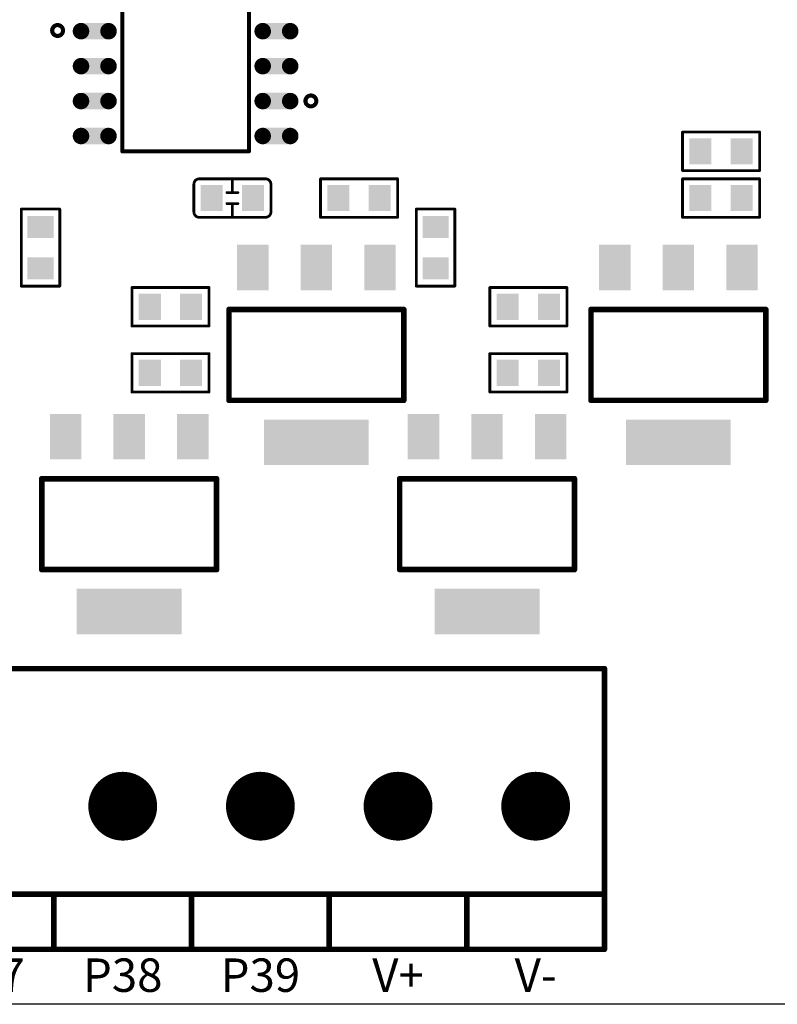
# Model space of a CAD drawing. Extents: x 0 to 713, y 0 to 504.
# Drawn here: x 172 to 199, y 335 to 371 of the extents above; entities that cross this region are included whole.
import ezdxf
from ezdxf.enums import TextEntityAlignment as Align

# ---------------------------------------------------------------- set-up
doc = ezdxf.new("R2010")
doc.units = 0
doc.header["$MEASUREMENT"] = 0
for name, color, linetype in [('COMP_OUTLINE_TOP', 9, 'CONTINUOUS'), ('LAYER_20', 1, 'CONTINUOUS'), ('LAYNR1', 2, 'CONTINUOUS'), ('PADLAYER_BOTTOM', 6, 'CONTINUOUS'), ('PADLAYER_TOP', 3, 'CONTINUOUS')]:
    doc.layers.add(name, color=color, linetype=linetype)
doc.styles.get("Standard").update_dxf_attribs({"font": 'malgun.ttf'})

msp = doc.modelspace()

# ---------------------------------------------------------------- linework, layer by layer
at = {"layer": 'COMP_OUTLINE_TOP', "color": 7}
for points, const_width in [([(179.385, 357.345), (179.385, 360.647)], 0.203), ([(179.385, 360.647), (185.735, 360.647)], 0.203), ([(185.735, 360.647), (185.735, 357.345)], 0.203), ([(192.535, 357.345), (192.535, 360.647)], 0.203), ([(192.535, 360.647), (198.885, 360.647)], 0.203), ([(198.885, 360.647), (198.885, 357.345)], 0.203), ([(185.735, 357.345), (179.385, 357.345)], 0.203), ([(198.885, 357.345), (192.535, 357.345)], 0.203), ([(172.585, 351.195), (172.585, 354.497)], 0.203), ([(172.585, 354.497), (178.935, 354.497)], 0.203), ([(178.935, 354.497), (178.935, 351.195)], 0.203), ([(185.585, 351.195), (185.585, 354.497)], 0.203), ([(185.585, 354.497), (191.935, 354.497)], 0.203), ([(191.935, 354.497), (191.935, 351.195)], 0.203), ([(178.935, 351.195), (172.585, 351.195)], 0.203), ([(191.935, 351.195), (185.585, 351.195)], 0.203), ([(168.026, 347.596), (193.026, 347.596)], 0.2), ([(193.026, 347.596), (193.026, 337.396)], 0.2), ([(168.026, 339.396), (193.026, 339.396)], 0.2), ([(173.026, 339.396), (173.026, 337.396)], 0.2), ([(178.026, 339.396), (178.026, 337.396)], 0.2), ([(183.026, 339.396), (183.026, 337.396)], 0.2), ([(188.026, 339.396), (188.026, 337.396)], 0.2), ([(193.026, 337.396), (168.026, 337.396)], 0.2)]:
    msp.add_lwpolyline(points, dxfattribs=dict(at, const_width=const_width))
for points, const_width in [([(179.335, 360.647, 1), (179.436, 360.647, 1)], 0.102), ([(179.335, 360.647, 1), (179.436, 360.647, 1)], 0.102), ([(185.685, 360.647, 1), (185.786, 360.647, 1)], 0.102), ([(185.685, 360.647, 1), (185.786, 360.647, 1)], 0.102), ([(192.485, 360.647, 1), (192.586, 360.647, 1)], 0.102), ([(192.485, 360.647, 1), (192.586, 360.647, 1)], 0.102), ([(198.835, 360.647, 1), (198.936, 360.647, 1)], 0.102), ([(198.835, 360.647, 1), (198.936, 360.647, 1)], 0.102), ([(179.335, 357.345, 1), (179.436, 357.345, 1)], 0.102), ([(179.335, 357.345, 1), (179.436, 357.345, 1)], 0.102), ([(185.685, 357.345, 1), (185.786, 357.345, 1)], 0.102), ([(185.685, 357.345, 1), (185.786, 357.345, 1)], 0.102), ([(192.485, 357.345, 1), (192.586, 357.345, 1)], 0.102), ([(192.485, 357.345, 1), (192.586, 357.345, 1)], 0.102), ([(198.835, 357.345, 1), (198.936, 357.345, 1)], 0.102), ([(198.835, 357.345, 1), (198.936, 357.345, 1)], 0.102), ([(172.535, 354.497, 1), (172.636, 354.497, 1)], 0.102), ([(172.535, 354.497, 1), (172.636, 354.497, 1)], 0.102), ([(178.885, 354.497, 1), (178.986, 354.497, 1)], 0.102), ([(178.885, 354.497, 1), (178.986, 354.497, 1)], 0.102), ([(185.535, 354.497, 1), (185.636, 354.497, 1)], 0.102), ([(185.535, 354.497, 1), (185.636, 354.497, 1)], 0.102), ([(191.885, 354.497, 1), (191.986, 354.497, 1)], 0.102), ([(191.885, 354.497, 1), (191.986, 354.497, 1)], 0.102), ([(172.535, 351.195, 1), (172.636, 351.195, 1)], 0.102), ([(172.535, 351.195, 1), (172.636, 351.195, 1)], 0.102), ([(178.885, 351.195, 1), (178.986, 351.195, 1)], 0.102), ([(178.885, 351.195, 1), (178.986, 351.195, 1)], 0.102), ([(185.535, 351.195, 1), (185.636, 351.195, 1)], 0.102), ([(185.535, 351.195, 1), (185.636, 351.195, 1)], 0.102), ([(191.885, 351.195, 1), (191.986, 351.195, 1)], 0.102), ([(191.885, 351.195, 1), (191.986, 351.195, 1)], 0.102), ([(192.976, 347.596, 1), (193.076, 347.596, 1)], 0.1), ([(192.976, 347.596, 1), (193.076, 347.596, 1)], 0.1), ([(172.976, 339.396, 1), (173.076, 339.396, 1)], 0.1), ([(177.976, 339.396, 1), (178.076, 339.396, 1)], 0.1), ([(182.976, 339.396, 1), (183.076, 339.396, 1)], 0.1), ([(187.976, 339.396, 1), (188.076, 339.396, 1)], 0.1), ([(192.976, 339.396, 1), (193.076, 339.396, 1)], 0.1), ([(172.976, 337.396, 1), (173.076, 337.396, 1)], 0.1), ([(177.976, 337.396, 1), (178.076, 337.396, 1)], 0.1), ([(182.976, 337.396, 1), (183.076, 337.396, 1)], 0.1), ([(187.976, 337.396, 1), (188.076, 337.396, 1)], 0.1), ([(192.976, 337.396, 1), (193.076, 337.396, 1)], 0.1), ([(192.976, 337.396, 1), (193.076, 337.396, 1)], 0.1)]:
    msp.add_lwpolyline(points, format="xyb", close=True, dxfattribs=dict(at, const_width=const_width))
at = {"layer": 'LAYER_20', "color": 7}
msp.add_line((221.06, 335.396), (135.26, 335.396), dxfattribs=at)
at = {"layer": 'LAYNR1', "color": 7}
for points, const_width in [([(175.51, 366.396), (175.51, 376.396)], 0.15), ([(180.11, 376.396), (180.11, 366.396)], 0.15), ([(195.86, 367.096), (198.66, 367.096)], 0.1), ([(195.86, 365.696), (195.86, 367.096)], 0.1), ([(198.66, 367.096), (198.66, 365.696)], 0.1), ([(180.11, 366.396), (175.51, 366.396)], 0.15), ([(198.66, 365.696), (195.86, 365.696)], 0.1), ([(179.51, 364.896), (179.51, 365.396)], 0.1), ([(182.71, 365.396), (185.51, 365.396)], 0.1), ([(182.71, 363.996), (182.71, 365.396)], 0.1), ([(185.51, 365.396), (185.51, 363.996)], 0.1), ([(195.86, 365.396), (198.66, 365.396)], 0.1), ([(195.86, 363.996), (195.86, 365.396)], 0.1), ([(198.66, 365.396), (198.66, 363.996)], 0.1), ([(178.11, 364.196), (178.11, 365.196)], 0.1), ([(179.31, 364.896), (179.71, 364.896)], 0.1), ([(171.84, 361.496), (171.84, 364.296)], 0.1), ([(171.84, 364.296), (173.24, 364.296)], 0.1), ([(173.24, 364.296), (173.24, 361.496)], 0.1), ([(179.71, 364.496), (179.31, 364.496)], 0.1), ([(179.51, 364.496), (179.51, 363.996)], 0.1), ([(186.19, 361.496), (186.19, 364.296)], 0.1), ([(186.19, 364.296), (187.59, 364.296)], 0.1), ([(187.59, 364.296), (187.59, 361.496)], 0.1), ([(185.51, 363.996), (182.71, 363.996)], 0.1), ([(198.66, 363.996), (195.86, 363.996)], 0.1), ([(173.24, 361.496), (171.84, 361.496)], 0.1), ([(175.86, 361.446), (178.66, 361.446)], 0.1), ([(175.86, 360.046), (175.86, 361.446)], 0.1), ([(178.66, 361.446), (178.66, 360.046)], 0.1), ([(187.59, 361.496), (186.19, 361.496)], 0.1), ([(188.86, 361.446), (191.66, 361.446)], 0.1), ([(188.86, 360.046), (188.86, 361.446)], 0.1), ([(191.66, 361.446), (191.66, 360.046)], 0.1), ([(178.66, 360.046), (175.86, 360.046)], 0.1), ([(191.66, 360.046), (188.86, 360.046)], 0.1), ([(175.86, 359.046), (178.66, 359.046)], 0.1), ([(175.86, 357.646), (175.86, 359.046)], 0.1), ([(178.66, 359.046), (178.66, 357.646)], 0.1), ([(188.86, 359.046), (191.66, 359.046)], 0.1), ([(188.86, 357.646), (188.86, 359.046)], 0.1), ([(191.66, 359.046), (191.66, 357.646)], 0.1), ([(178.66, 357.646), (175.86, 357.646)], 0.1), ([(191.66, 357.646), (188.86, 357.646)], 0.1)]:
    msp.add_lwpolyline(points, dxfattribs=dict(at, const_width=const_width))
for points, const_width in [([(172.963, 370.786, 1), (173.357, 370.786, 1), (172.963, 370.786)], 0.15), ([(182.163, 368.226, 1), (182.557, 368.226, 1), (182.163, 368.226)], 0.15), ([(178.11, 365.196, -0.414214), (178.31, 365.396)], 0.1), ([(178.31, 365.396), (180.71, 365.396, -0.414214)], 0.1), ([(180.71, 365.396, -0.414214), (180.91, 365.196)], 0.1), ([(180.91, 365.196), (180.91, 364.196, -0.414214)], 0.1), ([(178.31, 363.996, -0.414214), (178.11, 364.196)], 0.1), ([(180.71, 363.996), (178.31, 363.996, -0.414214)], 0.1), ([(180.91, 364.196, -0.414214), (180.71, 363.996)], 0.1)]:
    msp.add_lwpolyline(points, format="xyb", dxfattribs=dict(at, const_width=const_width))
for points, const_width in [([(195.835, 367.096, 1), (195.885, 367.096, 1)], 0.05), ([(195.835, 367.096, 1), (195.885, 367.096, 1)], 0.05), ([(198.635, 367.096, 1), (198.685, 367.096, 1)], 0.05), ([(198.635, 367.096, 1), (198.685, 367.096, 1)], 0.05), ([(175.473, 366.396, 1), (175.548, 366.396, 1)], 0.075), ([(175.473, 366.396, 1), (175.548, 366.396, 1)], 0.075), ([(180.073, 366.396, 1), (180.148, 366.396, 1)], 0.075), ([(180.073, 366.396, 1), (180.148, 366.396, 1)], 0.075), ([(195.835, 365.696, 1), (195.885, 365.696, 1)], 0.05), ([(195.835, 365.696, 1), (195.885, 365.696, 1)], 0.05), ([(198.635, 365.696, 1), (198.685, 365.696, 1)], 0.05), ([(198.635, 365.696, 1), (198.685, 365.696, 1)], 0.05), ([(178.285, 365.396, 1), (178.335, 365.396, 1)], 0.05), ([(178.285, 365.396, 1), (178.335, 365.396, 1)], 0.05), ([(179.485, 365.396, 1), (179.535, 365.396, 1)], 0.05), ([(180.685, 365.396, 1), (180.735, 365.396, 1)], 0.05), ([(180.685, 365.396, 1), (180.735, 365.396, 1)], 0.05), ([(182.685, 365.396, 1), (182.735, 365.396, 1)], 0.05), ([(182.685, 365.396, 1), (182.735, 365.396, 1)], 0.05), ([(185.485, 365.396, 1), (185.535, 365.396, 1)], 0.05), ([(185.485, 365.396, 1), (185.535, 365.396, 1)], 0.05), ([(195.835, 365.396, 1), (195.885, 365.396, 1)], 0.05), ([(195.835, 365.396, 1), (195.885, 365.396, 1)], 0.05), ([(198.635, 365.396, 1), (198.685, 365.396, 1)], 0.05), ([(198.635, 365.396, 1), (198.685, 365.396, 1)], 0.05), ([(178.085, 365.196, 1), (178.135, 365.196, 1)], 0.05), ([(178.085, 365.196, 1), (178.135, 365.196, 1)], 0.05), ([(180.885, 365.196, 1), (180.935, 365.196, 1)], 0.05), ([(180.885, 365.196, 1), (180.935, 365.196, 1)], 0.05), ([(179.285, 364.896, 1), (179.335, 364.896, 1)], 0.05), ([(179.485, 364.896, 1), (179.535, 364.896, 1)], 0.05), ([(179.685, 364.896, 1), (179.735, 364.896, 1)], 0.05), ([(171.815, 364.296, 1), (171.865, 364.296, 1)], 0.05), ([(171.815, 364.296, 1), (171.865, 364.296, 1)], 0.05), ([(173.215, 364.296, 1), (173.265, 364.296, 1)], 0.05), ([(173.215, 364.296, 1), (173.265, 364.296, 1)], 0.05), ([(179.285, 364.496, 1), (179.335, 364.496, 1)], 0.05), ([(179.485, 364.496, 1), (179.535, 364.496, 1)], 0.05), ([(179.685, 364.496, 1), (179.735, 364.496, 1)], 0.05), ([(186.165, 364.296, 1), (186.215, 364.296, 1)], 0.05), ([(186.165, 364.296, 1), (186.215, 364.296, 1)], 0.05), ([(187.565, 364.296, 1), (187.615, 364.296, 1)], 0.05), ([(187.565, 364.296, 1), (187.615, 364.296, 1)], 0.05), ([(178.085, 364.196, 1), (178.135, 364.196, 1)], 0.05), ([(178.085, 364.196, 1), (178.135, 364.196, 1)], 0.05), ([(178.285, 363.996, 1), (178.335, 363.996, 1)], 0.05), ([(178.285, 363.996, 1), (178.335, 363.996, 1)], 0.05), ([(179.485, 363.996, 1), (179.535, 363.996, 1)], 0.05), ([(180.685, 363.996, 1), (180.735, 363.996, 1)], 0.05), ([(180.685, 363.996, 1), (180.735, 363.996, 1)], 0.05), ([(180.885, 364.196, 1), (180.935, 364.196, 1)], 0.05), ([(180.885, 364.196, 1), (180.935, 364.196, 1)], 0.05), ([(182.685, 363.996, 1), (182.735, 363.996, 1)], 0.05), ([(182.685, 363.996, 1), (182.735, 363.996, 1)], 0.05), ([(185.485, 363.996, 1), (185.535, 363.996, 1)], 0.05), ([(185.485, 363.996, 1), (185.535, 363.996, 1)], 0.05), ([(195.835, 363.996, 1), (195.885, 363.996, 1)], 0.05), ([(195.835, 363.996, 1), (195.885, 363.996, 1)], 0.05), ([(198.635, 363.996, 1), (198.685, 363.996, 1)], 0.05), ([(198.635, 363.996, 1), (198.685, 363.996, 1)], 0.05), ([(171.815, 361.496, 1), (171.865, 361.496, 1)], 0.05), ([(171.815, 361.496, 1), (171.865, 361.496, 1)], 0.05), ([(173.215, 361.496, 1), (173.265, 361.496, 1)], 0.05), ([(173.215, 361.496, 1), (173.265, 361.496, 1)], 0.05), ([(175.835, 361.446, 1), (175.885, 361.446, 1)], 0.05), ([(175.835, 361.446, 1), (175.885, 361.446, 1)], 0.05), ([(178.635, 361.446, 1), (178.685, 361.446, 1)], 0.05), ([(178.635, 361.446, 1), (178.685, 361.446, 1)], 0.05), ([(186.165, 361.496, 1), (186.215, 361.496, 1)], 0.05), ([(186.165, 361.496, 1), (186.215, 361.496, 1)], 0.05), ([(187.565, 361.496, 1), (187.615, 361.496, 1)], 0.05), ([(187.565, 361.496, 1), (187.615, 361.496, 1)], 0.05), ([(188.835, 361.446, 1), (188.885, 361.446, 1)], 0.05), ([(188.835, 361.446, 1), (188.885, 361.446, 1)], 0.05), ([(191.635, 361.446, 1), (191.685, 361.446, 1)], 0.05), ([(191.635, 361.446, 1), (191.685, 361.446, 1)], 0.05), ([(175.835, 360.046, 1), (175.885, 360.046, 1)], 0.05), ([(175.835, 360.046, 1), (175.885, 360.046, 1)], 0.05), ([(178.635, 360.046, 1), (178.685, 360.046, 1)], 0.05), ([(178.635, 360.046, 1), (178.685, 360.046, 1)], 0.05), ([(188.835, 360.046, 1), (188.885, 360.046, 1)], 0.05), ([(188.835, 360.046, 1), (188.885, 360.046, 1)], 0.05), ([(191.635, 360.046, 1), (191.685, 360.046, 1)], 0.05), ([(191.635, 360.046, 1), (191.685, 360.046, 1)], 0.05), ([(175.835, 359.046, 1), (175.885, 359.046, 1)], 0.05), ([(175.835, 359.046, 1), (175.885, 359.046, 1)], 0.05), ([(178.635, 359.046, 1), (178.685, 359.046, 1)], 0.05), ([(178.635, 359.046, 1), (178.685, 359.046, 1)], 0.05), ([(188.835, 359.046, 1), (188.885, 359.046, 1)], 0.05), ([(188.835, 359.046, 1), (188.885, 359.046, 1)], 0.05), ([(191.635, 359.046, 1), (191.685, 359.046, 1)], 0.05), ([(191.635, 359.046, 1), (191.685, 359.046, 1)], 0.05), ([(175.835, 357.646, 1), (175.885, 357.646, 1)], 0.05), ([(175.835, 357.646, 1), (175.885, 357.646, 1)], 0.05), ([(178.635, 357.646, 1), (178.685, 357.646, 1)], 0.05), ([(178.635, 357.646, 1), (178.685, 357.646, 1)], 0.05), ([(188.835, 357.646, 1), (188.885, 357.646, 1)], 0.05), ([(188.835, 357.646, 1), (188.885, 357.646, 1)], 0.05), ([(191.635, 357.646, 1), (191.685, 357.646, 1)], 0.05), ([(191.635, 357.646, 1), (191.685, 357.646, 1)], 0.05)]:
    msp.add_lwpolyline(points, format="xyb", close=True, dxfattribs=dict(at, const_width=const_width))
at = {"layer": 'PADLAYER_BOTTOM', "color": 7, "const_width": 1.25}
for points in [[(174.901, 342.596, 1), (176.151, 342.596, 1)], [(179.901, 342.596, 1), (181.151, 342.596, 1)], [(184.901, 342.596, 1), (186.151, 342.596, 1)], [(189.901, 342.596, 1), (191.151, 342.596, 1)]]:
    msp.add_lwpolyline(points, format="xyb", close=True, dxfattribs=at)
at = {"layer": 'PADLAYER_TOP', "color": 7}
for points, const_width in [([(173.86, 370.761, 1), (174.16, 370.761, 1)], 0.3), ([(174.86, 370.761, 1), (175.16, 370.761, 1)], 0.3), ([(180.46, 370.761, 1), (180.76, 370.761, 1)], 0.3), ([(181.46, 370.761, 1), (181.76, 370.761, 1)], 0.3), ([(173.86, 369.491, 1), (174.16, 369.491, 1)], 0.3), ([(174.86, 369.491, 1), (175.16, 369.491, 1)], 0.3), ([(180.46, 369.491, 1), (180.76, 369.491, 1)], 0.3), ([(181.46, 369.491, 1), (181.76, 369.491, 1)], 0.3), ([(173.86, 368.221, 1), (174.16, 368.221, 1)], 0.3), ([(174.86, 368.221, 1), (175.16, 368.221, 1)], 0.3), ([(180.46, 368.221, 1), (180.76, 368.221, 1)], 0.3), ([(181.46, 368.221, 1), (181.76, 368.221, 1)], 0.3), ([(173.86, 366.951, 1), (174.16, 366.951, 1)], 0.3), ([(174.86, 366.951, 1), (175.16, 366.951, 1)], 0.3), ([(180.46, 366.951, 1), (180.76, 366.951, 1)], 0.3), ([(181.46, 366.951, 1), (181.76, 366.951, 1)], 0.3), ([(174.901, 342.596, 1), (176.151, 342.596, 1)], 1.25), ([(179.901, 342.596, 1), (181.151, 342.596, 1)], 1.25), ([(184.901, 342.596, 1), (186.151, 342.596, 1)], 1.25), ([(189.901, 342.596, 1), (191.151, 342.596, 1)], 1.25)]:
    msp.add_lwpolyline(points, format="xyb", close=True, dxfattribs=dict(at, const_width=const_width))
for points in [[(174.01, 370.461), (175.01, 370.461), (174.01, 371.061), (175.01, 371.061)], [(180.61, 370.461), (181.61, 370.461), (180.61, 371.061), (181.61, 371.061)], [(174.01, 369.191), (175.01, 369.191), (174.01, 369.791), (175.01, 369.791)], [(180.61, 369.191), (181.61, 369.191), (180.61, 369.791), (181.61, 369.791)], [(174.01, 367.921), (175.01, 367.921), (174.01, 368.521), (175.01, 368.521)], [(180.61, 367.921), (181.61, 367.921), (180.61, 368.521), (181.61, 368.521)], [(174.01, 366.651), (175.01, 366.651), (174.01, 367.251), (175.01, 367.251)], [(180.61, 366.651), (181.61, 366.651), (180.61, 367.251), (181.61, 367.251)], [(196.91, 365.921), (196.91, 366.871), (196.11, 365.921), (196.11, 366.871)], [(198.41, 365.921), (198.41, 366.871), (197.61, 365.921), (197.61, 366.871)], [(179.16, 364.221), (179.16, 365.171), (178.36, 364.221), (178.36, 365.171)], [(180.66, 364.221), (180.66, 365.171), (179.86, 364.221), (179.86, 365.171)], [(183.76, 364.221), (183.76, 365.171), (182.96, 364.221), (182.96, 365.171)], [(185.26, 364.221), (185.26, 365.171), (184.46, 364.221), (184.46, 365.171)], [(196.91, 364.221), (196.91, 365.171), (196.11, 364.221), (196.11, 365.171)], [(198.41, 364.221), (198.41, 365.171), (197.61, 364.221), (197.61, 365.171)], [(172.065, 363.246), (173.015, 363.246), (172.065, 364.046), (173.015, 364.046)], [(186.415, 363.246), (187.365, 363.246), (186.415, 364.046), (187.365, 364.046)], [(179.678, 362.997), (179.678, 361.346), (180.821, 362.997), (180.821, 361.346)], [(181.989, 362.997), (181.989, 361.346), (183.132, 362.997), (183.132, 361.346)], [(184.3, 362.997), (184.3, 361.346), (185.443, 362.997), (185.443, 361.346)], [(192.828, 362.997), (192.828, 361.346), (193.971, 362.997), (193.971, 361.346)], [(195.139, 362.997), (195.139, 361.346), (196.282, 362.997), (196.282, 361.346)], [(197.45, 362.997), (197.45, 361.346), (198.593, 362.997), (198.593, 361.346)], [(172.065, 361.746), (173.015, 361.746), (172.065, 362.546), (173.015, 362.546)], [(186.415, 361.746), (187.365, 361.746), (186.415, 362.546), (187.365, 362.546)], [(176.91, 360.271), (176.91, 361.221), (176.11, 360.271), (176.11, 361.221)], [(178.41, 360.271), (178.41, 361.221), (177.61, 360.271), (177.61, 361.221)], [(189.91, 360.271), (189.91, 361.221), (189.11, 360.271), (189.11, 361.221)], [(191.41, 360.271), (191.41, 361.221), (190.61, 360.271), (190.61, 361.221)], [(176.91, 357.871), (176.91, 358.821), (176.11, 357.871), (176.11, 358.821)], [(178.41, 357.871), (178.41, 358.821), (177.61, 357.871), (177.61, 358.821)], [(189.91, 357.871), (189.91, 358.821), (189.11, 357.871), (189.11, 358.821)], [(191.41, 357.871), (191.41, 358.821), (190.61, 357.871), (190.61, 358.821)], [(172.878, 356.847), (172.878, 355.196), (174.021, 356.847), (174.021, 355.196)], [(175.189, 356.847), (175.189, 355.196), (176.332, 356.847), (176.332, 355.196)], [(177.5, 356.847), (177.5, 355.196), (178.643, 356.847), (178.643, 355.196)], [(185.878, 356.847), (185.878, 355.196), (187.021, 356.847), (187.021, 355.196)], [(188.189, 356.847), (188.189, 355.196), (189.332, 356.847), (189.332, 355.196)], [(190.5, 356.847), (190.5, 355.196), (191.643, 356.847), (191.643, 355.196)], [(184.465, 356.647), (180.655, 356.647), (184.465, 354.996), (180.655, 354.996)], [(197.615, 356.647), (193.805, 356.647), (197.615, 354.996), (193.805, 354.996)], [(177.665, 350.497), (173.855, 350.497), (177.665, 348.846), (173.855, 348.846)], [(190.665, 350.497), (186.855, 350.497), (190.665, 348.846), (186.855, 348.846)]]:
    msp.add_solid(points, dxfattribs=at)

# ---------------------------------------------------------------- texts
at = {"layer": 'LAYNR1', "color": 7}
for s, p in [('P37', (170.526, 336.456)), ('P38', (175.526, 336.456)), ('P39', (180.526, 336.456)), ('V+', (185.526, 336.456)), ('V-', (190.526, 336.456))]:
    msp.add_text(s, height=1.2143, dxfattribs=at).set_placement(p, align=Align.MIDDLE_CENTER)

doc.saveas('drawing.dxf')
